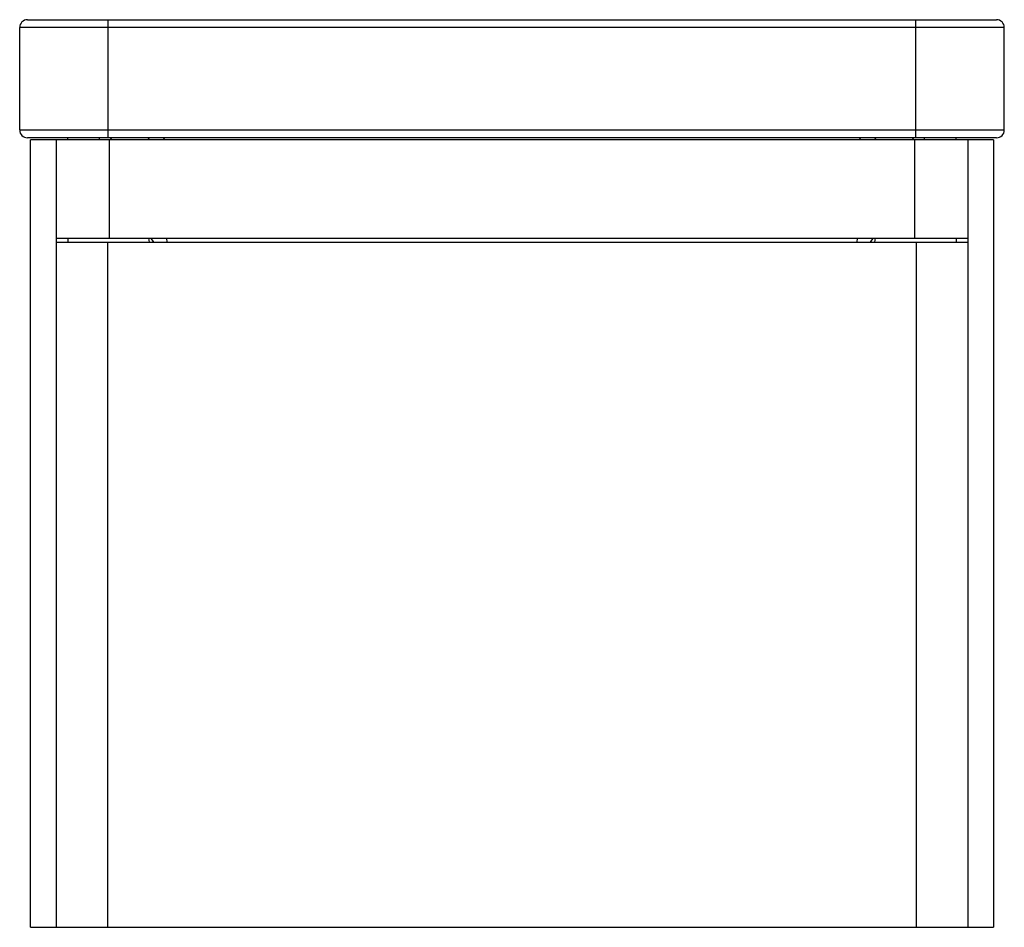
# Model space of a CAD drawing. Units: millimetres. Extents: x -250 to 250, y 0 to 461.
import ezdxf

# ---------------------------------------------------------------- set-up
doc = ezdxf.new("R2010")
doc.units = ezdxf.units.MM

msp = doc.modelspace()

# ---------------------------------------------------------------- linework, layer by layer
at = {"color": 7, "linetype": 'Continuous', "lineweight": 25}
for p, q in [((-246, 461), (246, 461)), ((-205, 401), (-205, 461)), ((205, 401), (205, 461)), ((250, 457), (-250, 457)), ((-250, 405), (-250, 457)), ((250, 405), (250, 457)), ((-250, 405), (250, 405)), ((246, 401), (-246, 401)), ((-225.5, 400), (-225.5, 401)), ((-209.5, 400), (-209.5, 401)), ((-203, 400), (-204, 401)), ((204, 401), (203, 400)), ((209.5, 400), (209.5, 401)), ((225.5, 400), (225.5, 401)), ((-244.5, 0), (-244.5, 400)), ((244.5, 400), (-244.5, 400)), ((-231.48, 400), (-231.48, 348)), ((-204.5, 400), (-204.5, 350)), ((204.5, 350), (204.5, 400)), ((231.48, 400), (231.48, 348)), ((244.5, 400), (244.5, 0)), ((-231.5, 348), (231.5, 348)), ((-231.5, 348), (-231.5, 0)), ((-231.48, 350), (231.48, 350)), ((-225.5, 350), (-225.5, 348)), ((-205.46, 348), (-205.46, 0)), ((-184.13, 348), (-184.39, 350)), ((184.39, 350), (184.13, 348)), ((205.46, 0), (205.46, 348)), ((225.5, 350), (225.5, 348)), ((231.5, 348), (231.5, 0)), ((-244.5, 0), (244.5, 0))]:
    msp.add_line(p, q, dxfattribs=at)
at = {"color": 8, "linetype": 'Continuous', "lineweight": 25}
for p, q in [((-177.22, 401), (-176.22, 400)), ((176.22, 400), (177.22, 401)), ((-175.38, 350), (-175.21, 348)), ((175.21, 348), (175.38, 350))]:
    msp.add_line(p, q, dxfattribs=at)
at = {"color": 8, "linetype": 'Continuous', "lineweight": 25, "flags": 128}
for points in [[(-184.03, 401), (-184.45, 400.6), (-185.07, 400)], [(185.07, 400), (184.45, 400.6), (184.03, 401)], [(-183.55, 350), (-182.81, 348.93), (-181.97, 348)], [(181.97, 348), (182.81, 348.93), (183.55, 350)]]:
    msp.add_lwpolyline(points, dxfattribs=at)
at = {"color": 7, "linetype": 'Continuous', "lineweight": 25}
for centre, start, end in [((-246, 457), 90, 180), ((246, 457), 0, 90), ((-246, 405), 180, 270), ((246, 405), 270, 0)]:
    msp.add_arc(centre, 4, start, end, dxfattribs=at)

doc.saveas('drawing.dxf')
